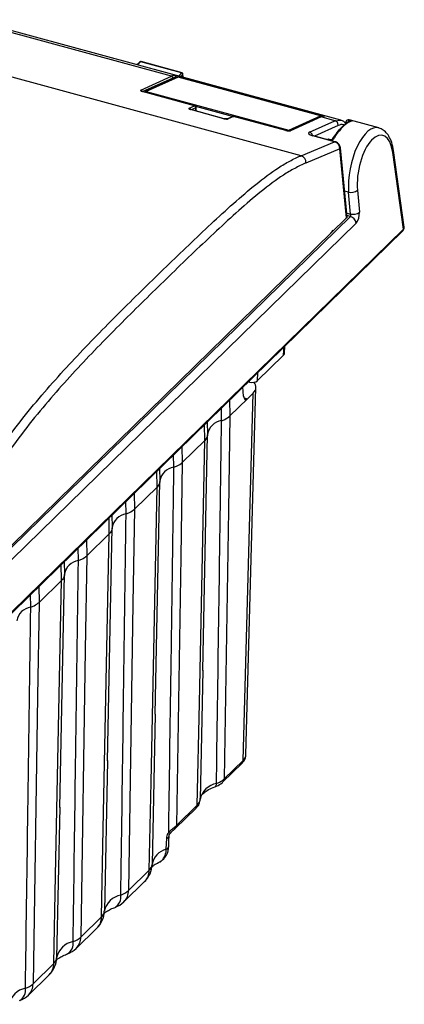
# Model space of a CAD drawing. Units: inches. Extents: x 0.4 to 16.6, y 0.2 to 10.8.
# Drawn here: x 2.9 to 4.1, y 2.1 to 5.3 of the extents above; entities that cross this region are included whole.
import ezdxf

# ---------------------------------------------------------------- set-up
doc = ezdxf.new("R2010")
doc.units = ezdxf.units.IN
doc.header["$MEASUREMENT"] = 0

msp = doc.modelspace()

# ---------------------------------------------------------------- linework, layer by layer
at = {"color": 7, "linetype": 'Continuous', "lineweight": 25}
for p, q in [((3.3796, 5.0772), (2.722, 5.2559)), ((3.9232, 4.9365), (2.7376, 5.2587)), ((3.7951, 4.8224), (2.4421, 5.1902)), ((3.4117, 5.0879), (3.2804, 5.1236)), ((3.413, 5.0885), (3.2818, 5.1242)), ((3.4168, 5.0741), (3.4162, 5.0843)), ((3.2812, 5.033), (3.3796, 5.0772)), ((3.3836, 5.0712), (3.2876, 5.028)), ((3.3985, 5.0745), (3.2961, 5.0285)), ((3.4006, 5.0747), (3.2982, 5.0287)), ((3.3938, 5.0724), (3.394, 5.0739)), ((3.8579, 4.9504), (3.4006, 5.0747)), ((3.8585, 4.9505), (3.4012, 5.0748)), ((3.4044, 5.0773), (3.8651, 4.9521)), ((3.4163, 5.0743), (3.4158, 5.0833)), ((3.4535, 4.9827), (3.2855, 5.0283)), ((3.4542, 4.9828), (3.2862, 5.0284)), ((3.2982, 5.0287), (3.7555, 4.9044)), ((3.4362, 4.9749), (3.4535, 4.9827)), ((3.5474, 4.9412), (3.4406, 4.9702)), ((3.5481, 4.9413), (3.4413, 4.9703)), ((3.4574, 4.9764), (3.4428, 4.9699)), ((3.5754, 4.9482), (3.4574, 4.9802)), ((3.4575, 4.9659), (3.4574, 4.9764)), ((3.4582, 4.9657), (3.458, 4.9777)), ((3.576, 4.9484), (3.5588, 4.9407)), ((3.5589, 4.9407), (3.5588, 4.9407)), ((3.5788, 4.9486), (3.5616, 4.9409)), ((3.7468, 4.903), (3.5788, 4.9486)), ((3.7475, 4.9031), (3.5795, 4.9487)), ((3.7555, 4.9044), (3.8579, 4.9504)), ((3.8564, 4.9467), (3.758, 4.9025)), ((3.8592, 4.9469), (3.7608, 4.9027)), ((3.8221, 4.8982), (3.904, 4.9347)), ((3.904, 4.9347), (3.8592, 4.9469)), ((3.8685, 4.9499), (3.8685, 4.9499)), ((3.904, 4.9347), (3.9233, 4.9364)), ((3.9384, 4.9281), (3.938, 4.9225)), ((3.9498, 4.937), (3.9543, 4.9357)), ((4.0446, 4.9117), (3.9542, 4.9362)), ((3.758, 4.9025), (3.7581, 4.9025)), ((3.9139, 4.9192), (3.8385, 4.8855)), ((3.7951, 4.8224), (3.9028, 4.8673)), ((3.9028, 4.8673), (3.8329, 4.8863)), ((3.9046, 4.8675), (3.8347, 4.8865)), ((3.8907, 4.8735), (3.8862, 4.8747)), ((3.9198, 4.8444), (3.8109, 4.799)), ((3.9415, 4.6231), (3.9198, 4.8444)), ((3.943, 4.6266), (3.9213, 4.8479)), ((4.124, 4.5872), (4.0894, 4.8326)), ((4.1263, 4.5933), (4.0917, 4.839)), ((3.9478, 4.7057), (3.9349, 4.7092)), ((3.954, 4.6354), (3.9478, 4.7057)), ((3.9761, 4.7118), (3.9823, 4.6415)), ((2.7006, 3.4119), (3.9415, 4.6231)), ((2.7069, 3.4112), (3.9536, 4.628)), ((3.9418, 4.6387), (3.954, 4.6354)), ((3.9536, 4.628), (3.9426, 4.631)), ((3.9721, 4.6065), (2.7254, 3.3897)), ((2.7304, 3.2241), (4.1226, 4.5829)), ((2.7318, 3.2284), (4.124, 4.5872)), ((3.7391, 4.183), (3.7409, 4.2104)), ((3.7415, 4.1877), (3.7432, 4.2126)), ((3.7391, 4.183), (3.6548, 4.1008)), ((3.6554, 4.1269), (3.6548, 4.1008)), ((3.6107, 4.0519), (3.6087, 4.0813)), ((3.6182, 2.9015), (3.6504, 4.0792)), ((3.63, 4.0968), (3.6257, 4.098)), ((3.63, 4.0968), (3.6301, 4.1023)), ((3.5667, 3.988), (3.6233, 4.0432)), ((3.6091, 2.8832), (3.6413, 4.0608)), ((3.6116, 4.0464), (3.6233, 4.0432)), ((3.6413, 4.0608), (3.6233, 4.0432)), ((3.5399, 3.9729), (3.5394, 4.0137)), ((3.5659, 4.0395), (3.5667, 3.988)), ((3.4859, 3.9092), (3.4849, 3.9605)), ((3.4942, 3.9696), (3.495, 3.9291)), ((3.4796, 3.172), (3.4951, 3.9277)), ((3.4127, 3.8901), (3.4135, 3.8385)), ((3.4135, 3.8385), (3.4859, 3.9092)), ((3.3868, 3.8234), (3.3862, 3.8642)), ((3.3328, 3.7597), (3.3318, 3.8111)), ((3.3411, 3.8201), (3.3419, 3.7796)), ((3.2604, 3.6891), (3.3328, 3.7597)), ((3.3267, 3.0316), (3.342, 3.7783)), ((3.2596, 3.7406), (3.2604, 3.6891)), ((3.2337, 3.674), (3.2331, 3.7148)), ((3.188, 3.6707), (3.1888, 3.6302)), ((3.1797, 3.6103), (3.1787, 3.6616)), ((3.1073, 3.5396), (3.1797, 3.6103)), ((3.1736, 2.8822), (3.1889, 3.6289)), ((3.1065, 3.5912), (3.1073, 3.5396)), ((3.0806, 3.5245), (3.08, 3.5653)), ((3.0266, 3.4608), (3.0255, 3.5122)), ((3.0348, 3.5212), (3.0357, 3.4807)), ((3.0205, 2.7327), (3.0358, 3.4794)), ((2.9534, 3.4418), (2.9542, 3.3902)), ((2.9542, 3.3902), (3.0266, 3.4608)), ((2.9274, 3.3751), (2.9269, 3.4159)), ((3.3266, 3.0321), (3.3168, 2.5496)), ((3.1735, 2.8826), (3.1637, 2.4002)), ((3.5444, 2.8143), (3.6052, 2.8736)), ((3.5483, 2.824), (3.6091, 2.8832)), ((3.5187, 2.799), (3.5189, 2.7991)), ((3.0204, 2.7332), (3.0106, 2.2507)), ((3.3913, 2.6649), (3.4581, 2.7301)), ((3.3952, 2.6745), (3.462, 2.7397)), ((3.391, 2.6709), (3.3952, 2.6745)), ((3.3626, 2.5985), (3.3638, 2.6336)), ((3.2412, 2.4662), (3.3077, 2.5311)), ((3.2265, 2.4299), (3.2931, 2.4948)), ((3.0881, 2.3167), (3.1546, 2.3816)), ((3.0734, 2.2805), (3.14, 2.3454)), ((2.9349, 2.1673), (3.0015, 2.2322)), ((2.9203, 2.131), (2.9868, 2.1959))]:
    msp.add_line(p, q, dxfattribs=at)
at = {"color": 7, "linetype": 'Continuous', "lineweight": 25, "flags": 128}
for points in [[(3.4006, 5.0747), (3.401, 5.0748), (3.4012, 5.0748)], [(3.4017, 5.0746), (3.4022, 5.0755), (3.4027, 5.0763), (3.4033, 5.0769), (3.4038, 5.0772), (3.4044, 5.0773)], [(3.2855, 5.0283), (3.2859, 5.0284), (3.2862, 5.0284)], [(3.4406, 4.9702), (3.441, 4.9703), (3.4413, 4.9703)], [(3.4535, 4.9827), (3.4538, 4.9828), (3.4542, 4.9828)], [(3.5474, 4.9412), (3.5477, 4.9413), (3.5481, 4.9413)], [(3.5788, 4.9486), (3.5792, 4.9487), (3.5795, 4.9487)], [(3.8579, 4.9504), (3.8583, 4.9505), (3.8585, 4.9505)], [(3.8685, 4.9499), (3.869, 4.9499), (3.8699, 4.9497)], [(3.9384, 4.9281), (3.9384, 4.9281), (3.9384, 4.9284)], [(3.7475, 4.9031), (3.7471, 4.9031), (3.7468, 4.903)], [(3.8347, 4.8865), (3.8339, 4.8866), (3.8329, 4.8863)], [(3.9046, 4.8675), (3.9038, 4.8676), (3.9028, 4.8673)], [(3.8958, 4.5833), (3.8936, 4.5786), (3.8858, 4.5688)], [(3.5667, 3.988), (3.5619, 3.686), (3.5483, 2.824)], [(3.462, 2.7397), (3.4687, 3.0669), (3.4859, 3.9092)], [(3.4135, 3.8385), (3.4088, 3.5366), (3.3952, 2.6745)], [(3.3077, 2.5311), (3.3135, 2.8135), (3.3328, 3.7597)], [(3.2604, 3.6891), (3.2557, 3.3871), (3.2412, 2.4662)], [(3.1546, 2.3816), (3.1603, 2.664), (3.1797, 3.6103)], [(3.1073, 3.5396), (3.1026, 3.2377), (3.0881, 2.3167)], [(3.0015, 2.2322), (3.0072, 2.5146), (3.0266, 3.4608)], [(2.9542, 3.3902), (2.9495, 3.0882), (2.9349, 2.1673)], [(3.0305, 3.2865), (3.0311, 3.2862), (3.0319, 3.2856)], [(3.4796, 3.1724), (3.4764, 3.0161), (3.4711, 2.7583)]]:
    msp.add_lwpolyline(points, dxfattribs=at)
at = {"color": 7, "linetype": 'Continuous', "lineweight": 25}
for centre, radius, start, end in [((3.2795, 5.1211), 0.00271, 70.0317, 128.4282), ((3.4105, 5.0834), 0.00471, 5.3577, 76.0704), ((3.4149, 5.0843), 0.00134, 315.9226, 1.1512), ((3.3778, 5.0717), 0.00574, 354.1047, 72.5652), ((3.3888, 5.075), 0.00534, 348.1121, 71.9917), ((3.4001, 5.071), 0.00394, 74.7955, 114.1979), ((3.3998, 5.0717), 0.00312, 74.0652, 113.8765), ((3.2796, 5.0276), 0.00563, 11.9384, 73.0417), ((3.2977, 5.0249), 0.00394, 114.1979, 159.5765), ((3.2973, 5.0257), 0.00312, 74.0652, 113.8765), ((3.3012, 5.0246), 0.00499, 126.3129, 167.9594), ((3.4345, 4.9695), 0.00571, 11.9629, 72.6121), ((3.4518, 4.9772), 0.00574, 352.2879, 72.5572), ((3.4528, 4.9777), 0.00525, 0.5496, 74.7955), ((3.4562, 4.9778), 0.00182, 311.7621, 358.6232), ((3.5604, 4.9369), 0.00417, 74.0829, 112.3886), ((3.5781, 4.9436), 0.00525, 74.7955, 114.1979), ((3.5777, 4.9446), 0.00416, 74.0652, 113.8765), ((3.8581, 4.9429), 0.00416, 74.0776, 113.864), ((3.8567, 4.9464), 0.00416, 22.0696, 73.2728), ((3.8666, 4.9478), 0.00456, 109.2404, 171.084), ((3.9417, 4.9297), 0.00366, 206.0852, 261.749), ((3.9535, 4.9306), 0.00741, 120.2057, 185.263), ((3.7578, 4.9009), 0.00412, 123.7032, 162.9474), ((3.7543, 4.9004), 0.00412, 29.1771, 73.4147), ((3.7597, 4.8987), 0.00417, 74.0946, 112.4296), ((3.818, 4.8847), 0.0141, 11.4813, 72.9493), ((3.8864, 4.8721), 0.00264, 95.4545, 156.9315), ((3.891, 4.8709), 0.00263, 95.0632, 157.0011), ((3.917, 4.8477), 0.00432, 310.7345, 2.3504), ((4.0837, 4.8382), 0.00807, 315.4029, 5.1362), ((3.7879, 4.8006), 0.023, 356.245, 71.814), ((3.9552, 4.7403), 0.0354, 258.0051, 306.3438), ((3.9614, 4.67), 0.0354, 258.0051, 306.3438), ((3.9465, 4.6031), 0.0258, 7.5048, 74.0285), ((4.1188, 4.5865), 0.00526, 315.9003, 7.4273), ((3.548, 3.9197), 0.0538, 98.6167, 169.9933), ((3.3949, 3.7703), 0.0538, 98.6167, 169.9933), ((3.2417, 3.6208), 0.0538, 98.6167, 169.9933), ((3.0886, 3.4714), 0.0538, 98.6167, 169.9933), ((2.9355, 3.3219), 0.0538, 98.6167, 169.9933), ((3.5956, 2.8831), 0.0135, 315.26, 0.7796), ((3.5349, 2.8238), 0.0135, 315.0878, 0.7843), ((3.5363, 2.7442), 0.0667, 100.8777, 167.7324), ((3.513, 2.8081), 0.0108, 303.3403, 7.9646), ((3.4485, 2.7395), 0.0135, 315.26, 0.7796), ((3.3481, 2.6225), 0.0377, 44.7683, 53.7248), ((3.3782, 2.6705), 0.0128, 309.146, 1.848), ((3.3818, 2.6744), 0.0135, 315.1634, 0.7823), ((3.3618, 2.6434), 0.0101, 281.5169, 349.632), ((3.3784, 2.5378), 0.0628, 104.605, 169.1299), ((3.3605, 2.6083), 0.01, 281.962, 349.3235), ((3.2381, 2.5512), 0.0787, 314.305, 358.8331), ((3.2572, 2.5304), 0.0505, 315.26, 0.7796), ((3.29, 2.5513), 0.0268, 311.2134, 356.5022), ((3.1959, 2.5155), 0.067, 287.9861, 312.5063), ((3.1907, 2.4655), 0.0505, 315.26, 0.7796), ((3.2294, 2.3857), 0.0673, 100.9811, 167.629), ((3.1786, 2.4453), 0.0385, 300.5277, 9.6856), ((3.085, 2.4017), 0.0787, 314.305, 358.8331), ((3.1369, 2.4018), 0.0268, 311.2134, 356.5022), ((3.1715, 2.4863), 0.0787, 289.7717, 314.305), ((3.1041, 2.3809), 0.0505, 315.26, 0.7796), ((3.0428, 2.3661), 0.067, 287.9861, 312.5063), ((3.0375, 2.316), 0.0505, 315.26, 0.7796), ((3.0763, 2.2363), 0.0673, 100.9811, 167.629), ((3.0255, 2.2959), 0.0385, 300.5277, 9.6856), ((3.0184, 2.3368), 0.0787, 289.7717, 314.305), ((2.9318, 2.2523), 0.0787, 314.305, 358.8331), ((2.9838, 2.2524), 0.0268, 311.2134, 356.5022), ((2.951, 2.2315), 0.0505, 315.26, 0.7796), ((2.9232, 2.0869), 0.0673, 100.9811, 167.629), ((2.8724, 2.1465), 0.0385, 300.5277, 9.6856), ((2.8897, 2.2166), 0.067, 287.9861, 312.5063), ((2.8844, 2.1666), 0.0505, 315.26, 0.7796), ((2.8653, 2.1874), 0.0787, 289.7717, 314.305)]:
    msp.add_arc(centre, radius, start, end, dxfattribs=at)
for centre, major_axis, ratio, start_param, end_param in [((3.3663, 4.9473), (0.0308, 0.1321), 0.409573, 0.11967, 0.302537), ((3.371, 4.9462), (0.0294, 0.1271), 0.409938, 0.119047, 0.301914), ((3.2905, 5.0305), (0.0106, -0.0013), 0.291805, 2.692221, 4.252402), ((3.4455, 4.9724), (0.0105, -0.0013), 0.294372, 2.690498, 4.261294), ((3.5523, 4.9434), (0.0105, -0.0013), 0.294372, 4.261294, 5.83209), ((3.8376, 4.8192), (0.0403, 0.1296), 0.389619, 0.148606, 0.331473), ((3.914, 4.7985), (0.0406, 0.1376), 0.387382, 0.008386, 0.088536), ((3.7516, 4.9052), (0.0105, -0.0013), 0.296704, 4.270851, 5.831033), ((3.8453, 4.8919), (0.0263, -0.0033), 0.293749, 2.688354, 4.258998), ((4.0148, 4.7711), (0.0279, 0.141), 0.43677, 6.236882, 8.42016), ((4.0333, 4.7676), (0.0223, 0.1208), 0.442671, 5.359864, 8.41419), ((3.9013, 4.8479), (-0.0111, 0.0179), 0.824986, 4.066315, 5.553233), ((3.9701, 4.6296), (0.0048, 0.0259), 0.442671, 3.701801, 5.272597), ((3.9299, 4.6263), (0.0132, 0), 0.513328, 5.800248, 6.334369), ((3.9516, 4.633), (-0.00111, 0.00556), 0.536537, 3.476717, 5.047514), ((4.1054, 4.5916), (0.021, 0.0011), 0.524779, 5.773205, 6.329113), ((3.7205, 4.188), (0.021, 0), 0.514229, 5.797663, 6.247806), ((3.6386, 4.1052), (0.0184, 0), 0.515847, 4.228716, 5.79761), ((3.5717, 4.0798), (0.0788, 0), 0.514909, 5.797639, 6.698159), ((3.6229, 4.0658), (0.0065, 0.0254), 0.40894, 2.248321, 3.731851), ((3.5394, 2.9025), (0.0787, -0.0006), 0.513292, 5.801473, 6.272853)]:
    msp.add_ellipse(centre, major_axis=major_axis, ratio=ratio, start_param=start_param, end_param=end_param, dxfattribs=at)
for points, knots in [([(3.2778, 5.1232), (3.2769, 5.1224), (3.2736, 5.1195), (3.2705, 5.1166), (3.2682, 5.1145)], [0, 0, 0, 0, 0.272574, 1, 1, 1, 1]), ([(3.2804, 5.1236), (3.2787, 5.1221), (3.277, 5.1206), (3.2754, 5.1192), (3.2737, 5.1177), (3.2721, 5.1162), (3.2704, 5.1147), (3.2702, 5.1145), (3.27, 5.1143), (3.2698, 5.1141)], [0, 0, 0, 0, 0.0003817812, 0.0003817812, 0.0003817812, 0.0007635598, 0.0007635598, 0.0007635598, 0.00081319, 0.00081319, 0.00081319, 0.00081319]), ([(3.2818, 5.1242), (3.2818, 5.1242), (3.2813, 5.1244), (3.2803, 5.1244), (3.279, 5.124), (3.2782, 5.1236), (3.2778, 5.1232), (3.2778, 5.1232)], [0, 0, 0, 0, 0.022415, 0.366706, 0.669062, 0.943011, 1, 1, 1, 1]), ([(3.2818, 5.1241), (3.2816, 5.1242), (3.2812, 5.1243), (3.2807, 5.1239), (3.2804, 5.1236)], [0, 0, 0, 0, 0.4352568, 1, 1, 1, 1]), ([(3.4023, 5.0781), (3.4025, 5.0783), (3.4027, 5.0785), (3.4029, 5.0787), (3.4044, 5.0802), (3.4059, 5.0817), (3.4073, 5.0833), (3.4088, 5.0848), (3.4102, 5.0864), (3.4117, 5.0879)], [0.0000110463, 0.0000110463, 0.0000110463, 0.0000110463, 0.0000606768, 0.0000606768, 0.0000606768, 0.0004424579, 0.0004424579, 0.0004424579, 0.0008242415, 0.0008242415, 0.0008242415, 0.0008242415]), ([(3.4152, 5.0838), (3.4138, 5.0823), (3.4115, 5.0798), (3.4092, 5.0773), (3.4083, 5.0764)], [0, 0, 0, 0, 0.631779, 1, 1, 1, 1]), ([(3.4117, 5.0879), (3.4119, 5.0882), (3.4124, 5.0886), (3.4128, 5.0885), (3.413, 5.0885)], [0, 0, 0, 0, 0.5652217, 1, 1, 1, 1]), ([(3.4162, 5.0843), (3.4162, 5.0843), (3.4162, 5.0849), (3.416, 5.0859), (3.4152, 5.0872), (3.4142, 5.0881), (3.4134, 5.0884), (3.413, 5.0885)], [0, 0, 0, 0, 0.026943, 0.279113, 0.551375, 0.806179, 1, 1, 1, 1]), ([(3.4158, 5.0833), (3.4158, 5.0834), (3.4158, 5.0835), (3.4158, 5.0835), (3.4158, 5.0836), (3.4158, 5.0837), (3.4157, 5.0838), (3.4157, 5.0839), (3.4156, 5.0839), (3.4156, 5.0839), (3.4155, 5.084), (3.4155, 5.084), (3.4154, 5.084), (3.4154, 5.0839), (3.4153, 5.0839), (3.4152, 5.0838)], [0, 0, 0, 0, 0.0000093626, 0.0000093626, 0.0000093626, 0.00002630436, 0.00002630436, 0.00002630436, 0.00004327612, 0.00004327612, 0.00004327612, 0.00006028363, 0.00006028363, 0.00006028363, 0.00007730212, 0.00007730212, 0.00007730212, 0.00007730212]), ([(3.3904, 5.08), (3.3916, 5.0801), (3.3937, 5.0798), (3.3988, 5.0788), (3.4018, 5.078), (3.4044, 5.0773)], [0, 0, 0, 0, 0.5, 0.5, 1, 1, 1, 1]), ([(3.3955, 5.0732), (3.3953, 5.0733), (3.3947, 5.0736), (3.3943, 5.0737), (3.394, 5.0739)], [0, 0, 0, 0, 0.286649, 1, 1, 1, 1]), ([(3.2862, 5.0284), (3.2856, 5.0286), (3.2846, 5.0289), (3.2837, 5.0293), (3.2834, 5.0295), (3.2834, 5.0295), (3.2835, 5.0295)], [0, 0, 0, 0, 0.396404, 0.718227, 0.973274, 1, 1, 1, 1]), ([(3.4413, 4.9703), (3.4407, 4.9705), (3.4396, 4.9708), (3.4387, 4.9712), (3.4384, 4.9714), (3.4385, 4.9714), (3.4385, 4.9714)], [0, 0, 0, 0, 0.3942057, 0.717233, 0.9739405, 1, 1, 1, 1]), ([(3.5587, 4.9407), (3.5587, 4.9407), (3.5586, 4.9406), (3.5578, 4.9404), (3.5564, 4.9403), (3.5541, 4.9403), (3.5515, 4.9405), (3.5494, 4.9409), (3.5483, 4.9412), (3.5481, 4.9413)], [0, 0, 0, 0, 0.099629, 0.215139, 0.364772, 0.546349, 0.746823, 0.934278, 1, 1, 1, 1]), ([(3.8685, 4.9499), (3.8675, 4.9498), (3.8635, 4.9494), (3.8594, 4.9478), (3.8564, 4.9467)], [0, 0, 0, 0, 0.250863, 1, 1, 1, 1]), ([(3.8651, 4.9521), (3.8677, 4.9514), (3.8696, 4.9508), (3.8713, 4.95), (3.8711, 4.9498), (3.8699, 4.9497)], [0, 0, 0, 0, 0.5, 0.5, 1, 1, 1, 1]), ([(3.8958, 4.8752), (3.901, 4.8829), (3.9113, 4.8983), (3.9265, 4.915), (3.9375, 4.9247), (3.9424, 4.9265), (3.9434, 4.9269)], [0, 0, 0, 0, 0.308496, 0.616516, 0.924536, 1, 1, 1, 1]), ([(3.9583, 4.9337), (3.9575, 4.9335), (3.9561, 4.9333), (3.9538, 4.9326), (3.9515, 4.9317), (3.9491, 4.9306), (3.9467, 4.9293), (3.9442, 4.9277), (3.9416, 4.926), (3.939, 4.924), (3.9364, 4.9218), (3.9337, 4.9194), (3.9302, 4.9162), (3.9259, 4.9117), (3.9207, 4.9058), (3.9154, 4.8993), (3.9101, 4.8922), (3.9047, 4.8845), (3.9011, 4.8789), (3.8993, 4.8761)], [0, 0, 0, 0, 0.046262, 0.092357, 0.138287, 0.184054, 0.229661, 0.275109, 0.3204, 0.365537, 0.410522, 0.455357, 0.500043, 0.582065, 0.664591, 0.747635, 0.831209, 0.915327, 1, 1, 1, 1]), ([(3.9139, 4.9192), (3.9143, 4.9224), (3.9135, 4.926), (3.9098, 4.9317), (3.907, 4.9339), (3.904, 4.9347)], [0, 0, 0, 0, 0.5, 0.5, 1, 1, 1, 1]), ([(3.9233, 4.9364), (3.9233, 4.9364), (3.9291, 4.9369), (3.9337, 4.9314), (3.9383, 4.9258)], [0, 0, 0, 0, 0.010287, 1, 1, 1, 1]), ([(3.948, 4.9371), (3.9474, 4.9372), (3.9455, 4.9373), (3.9427, 4.9362), (3.9402, 4.9339), (3.9387, 4.9311), (3.9386, 4.9292), (3.9386, 4.9284)], [0, 0, 0, 0, 0.125883, 0.374562, 0.60597, 0.834428, 1, 1, 1, 1]), ([(3.9461, 4.9299), (3.9448, 4.9302), (3.9436, 4.93), (3.9418, 4.9285), (3.9413, 4.9274), (3.9412, 4.9261)], [0, 0, 0, 0, 0.5, 0.5, 1, 1, 1, 1]), ([(3.9546, 4.9357), (3.9539, 4.9361), (3.9517, 4.9372), (3.9493, 4.9372), (3.9475, 4.9373)], [0, 0, 0, 0, 0.304479, 1, 1, 1, 1]), ([(3.948, 4.9371), (3.9483, 4.9372), (3.9489, 4.9372), (3.9495, 4.937), (3.9498, 4.937)], [0, 0, 0, 0, 0.490212, 1, 1, 1, 1]), ([(3.9543, 4.9357), (3.9563, 4.9352), (3.9577, 4.9347), (3.9591, 4.934), (3.9591, 4.9338), (3.9583, 4.9337)], [0, 0, 0, 0, 0.5, 0.5, 1, 1, 1, 1]), ([(3.758, 4.9025), (3.758, 4.9024), (3.7579, 4.9024), (3.7571, 4.9022), (3.7556, 4.9021), (3.7534, 4.9021), (3.7508, 4.9023), (3.7487, 4.9027), (3.7477, 4.903), (3.7475, 4.9031)], [0, 0, 0, 0, 0.100738, 0.217573, 0.367619, 0.548405, 0.747438, 0.935752, 1, 1, 1, 1]), ([(3.9338, 4.9203), (3.9329, 4.9209), (3.9273, 4.9246), (3.92, 4.9217), (3.9139, 4.9192)], [0, 0, 0, 0, 0.165329, 1, 1, 1, 1]), ([(4.0917, 4.839), (4.091, 4.8435), (4.0888, 4.8567), (4.0827, 4.8755), (4.0725, 4.893), (4.0604, 4.9054), (4.0505, 4.9092), (4.046, 4.911)], [0, 0, 0, 0, 0.130926, 0.386048, 0.618813, 0.827513, 1, 1, 1, 1]), ([(3.8347, 4.8865), (3.8333, 4.887), (3.8306, 4.8878), (3.8284, 4.8888), (3.8276, 4.8894), (3.8277, 4.8892), (3.8277, 4.8892)], [0, 0, 0, 0, 0.379291, 0.705304, 0.963589, 1, 1, 1, 1]), ([(3.8862, 4.8746), (3.8857, 4.8748), (3.8841, 4.8753), (3.8819, 4.8751), (3.8805, 4.8744), (3.8801, 4.8742)], [0, 0, 0, 0, 0.243189, 0.775925, 1, 1, 1, 1]), ([(3.8962, 4.8764), (3.8961, 4.8762), (3.8959, 4.8758), (3.8952, 4.875), (3.8942, 4.8742), (3.893, 4.8737), (3.8919, 4.8734), (3.8912, 4.8734), (3.8908, 4.8735), (3.8907, 4.8735), (3.8907, 4.8735)], [0, 0, 0, 0, 0.151218, 0.306698, 0.482192, 0.666716, 0.801946, 0.908118, 0.988068, 1, 1, 1, 1]), ([(3.8993, 4.8761), (3.8987, 4.8753), (3.8975, 4.8737), (3.8948, 4.8719), (3.8927, 4.8713), (3.8917, 4.8711)], [0, 0, 0, 0, 0.335333, 0.667339, 1, 1, 1, 1]), ([(3.8958, 4.8752), (3.8957, 4.8757), (3.896, 4.8762), (3.8973, 4.8766), (3.8984, 4.8765), (3.8993, 4.8761)], [0, 0, 0, 0, 0.5, 0.5, 1, 1, 1, 1]), ([(3.9213, 4.8479), (3.9208, 4.8502), (3.9199, 4.855), (3.9153, 4.8615), (3.9098, 4.8658), (3.9059, 4.8671), (3.9046, 4.8675)], [0, 0, 0, 0, 0.258095, 0.541627, 0.848615, 1, 1, 1, 1]), ([(2.6707, 3.6282), (2.692, 3.6662), (2.7134, 3.7032), (2.7568, 3.7745), (2.7787, 3.8089), (2.823, 3.8747), (2.8455, 3.9061), (2.8908, 3.9664), (2.9137, 3.9953), (2.983, 4.0789), (3.0299, 4.1308), (3.1243, 4.2311), (3.1719, 4.2793), (3.2672, 4.3742), (3.315, 4.4207), (3.4105, 4.5133), (3.4583, 4.5592), (3.5301, 4.6261), (3.5541, 4.648), (3.6021, 4.6906), (3.6262, 4.7113), (3.6744, 4.7501), (3.6986, 4.7682), (3.7348, 4.7916), (3.7469, 4.7988), (3.765, 4.8085), (3.771, 4.8115), (3.78, 4.8158), (3.783, 4.8172), (3.7876, 4.8192), (3.7891, 4.8199), (3.7921, 4.8212), (3.7936, 4.8218), (3.7951, 4.8224)], [0, 0, 0, 0, 0.0625, 0.0625, 0.125, 0.125, 0.1875, 0.1875, 0.25, 0.25, 0.375, 0.375, 0.5, 0.5, 0.625, 0.625, 0.75, 0.75, 0.8125, 0.8125, 0.875, 0.875, 0.9375, 0.9375, 0.96875, 0.96875, 0.984375, 0.984375, 0.992188, 0.992188, 0.996094, 0.996094, 1, 1, 1, 1]), ([(3.8109, 4.799), (3.7988, 4.794), (3.7867, 4.7882), (3.7626, 4.7753), (3.7506, 4.7681), (3.7145, 4.7447), (3.6906, 4.7267), (3.6428, 4.6882), (3.6189, 4.6676), (3.5712, 4.6253), (3.5474, 4.6035), (3.476, 4.537), (3.4284, 4.4913), (3.3334, 4.3992), (3.2859, 4.3529), (3.1911, 4.2586), (3.1438, 4.2106), (3.0733, 4.1359), (3.0499, 4.1105), (3.0034, 4.0584), (2.9802, 4.0316), (2.9343, 3.9762), (2.9115, 3.9475), (2.8664, 3.8876), (2.8441, 3.8563), (2.8, 3.7909), (2.7782, 3.7567), (2.7351, 3.6858), (2.7138, 3.649), (2.6927, 3.6113)], [0, 0, 0, 0, 0.03125, 0.03125, 0.0625, 0.0625, 0.125, 0.125, 0.1875, 0.1875, 0.25, 0.25, 0.375, 0.375, 0.5, 0.5, 0.625, 0.625, 0.6875, 0.6875, 0.75, 0.75, 0.8125, 0.8125, 0.875, 0.875, 0.9375, 0.9375, 1, 1, 1, 1]), ([(4.1226, 4.5829), (4.1236, 4.5842), (4.1257, 4.5867), (4.1268, 4.5907), (4.1262, 4.5928), (4.1261, 4.5933)], [0, 0, 0, 0, 0.454534, 0.860829, 1, 1, 1, 1]), ([(3.5399, 3.9729), (3.5436, 3.9742), (3.5545, 3.9782), (3.5618, 3.9841), (3.5667, 3.988)], [0, 0, 0, 0, 0.3381518, 1, 1, 1, 1]), ([(3.5237, 2.8096), (3.5242, 2.8484), (3.5273, 3.0658), (3.5313, 3.3473), (3.5361, 3.6963), (3.5385, 3.8667), (3.5399, 3.9729)], [0, 0, 0, 0, 0.1000313, 0.5604889, 0.7261103, 1, 1, 1, 1]), ([(3.495, 3.9291), (3.4949, 3.9267), (3.4947, 3.9198), (3.4894, 3.9134), (3.4859, 3.9092)], [0, 0, 0, 0, 0.338152, 1, 1, 1, 1]), ([(3.3705, 2.6529), (3.3705, 2.6584), (3.3731, 2.8425), (3.3787, 3.2327), (3.384, 3.6173), (3.3868, 3.8234)], [0, 0, 0, 0, 0.014066, 0.471673, 1, 1, 1, 1]), ([(3.3868, 3.8234), (3.3905, 3.8248), (3.4014, 3.8288), (3.4087, 3.8346), (3.4135, 3.8385)], [0, 0, 0, 0, 0.338152, 1, 1, 1, 1]), ([(3.3419, 3.7796), (3.3418, 3.7773), (3.3415, 3.7704), (3.3363, 3.764), (3.3328, 3.7597)], [0, 0, 0, 0, 0.338152, 1, 1, 1, 1]), ([(3.2166, 2.4518), (3.2169, 2.4745), (3.2198, 2.6758), (3.2255, 3.0832), (3.2308, 3.4679), (3.2337, 3.674)], [0, 0, 0, 0, 0.055731, 0.494, 1, 1, 1, 1]), ([(3.2337, 3.674), (3.2374, 3.6753), (3.2483, 3.6794), (3.2556, 3.6852), (3.2604, 3.6891)], [0, 0, 0, 0, 0.3381518, 1, 1, 1, 1]), ([(3.1888, 3.6302), (3.1887, 3.6278), (3.1884, 3.6209), (3.1832, 3.6145), (3.1797, 3.6103)], [0, 0, 0, 0, 0.338152, 1, 1, 1, 1]), ([(3.0806, 3.5245), (3.0843, 3.5259), (3.0952, 3.5299), (3.1025, 3.5358), (3.1073, 3.5396)], [0, 0, 0, 0, 0.338152, 1, 1, 1, 1]), ([(3.0635, 2.3024), (3.0638, 2.3251), (3.0667, 2.5264), (3.0724, 2.9338), (3.0777, 3.3184), (3.0806, 3.5245)], [0, 0, 0, 0, 0.055731, 0.494, 1, 1, 1, 1]), ([(3.0357, 3.4807), (3.0356, 3.4784), (3.0353, 3.4715), (3.0301, 3.4651), (3.0266, 3.4608)], [0, 0, 0, 0, 0.338152, 1, 1, 1, 1]), ([(2.9274, 3.3751), (2.9311, 3.3765), (2.942, 3.3805), (2.9494, 3.3863), (2.9542, 3.3902)], [0, 0, 0, 0, 0.338152, 1, 1, 1, 1]), ([(2.9104, 2.1529), (2.9107, 2.1756), (2.9136, 2.3769), (2.9193, 2.7843), (2.9246, 3.169), (2.9274, 3.3751)], [0, 0, 0, 0, 0.055731, 0.494, 1, 1, 1, 1]), ([(3.6052, 2.8736), (3.6076, 2.8763), (3.6132, 2.8827), (3.618, 2.8927), (3.6176, 2.8997), (3.6175, 2.9017)], [0, 0, 0, 0, 0.347231, 0.807847, 1, 1, 1, 1]), ([(3.5186, 2.7992), (3.5205, 2.7998), (3.5291, 2.8029), (3.5383, 2.8076), (3.5432, 2.8136), (3.5441, 2.8146)], [0, 0, 0, 0, 0.1846, 0.861388, 1, 1, 1, 1]), ([(3.5237, 2.8096), (3.5305, 2.8126), (3.5403, 2.8167), (3.5465, 2.8223), (3.5483, 2.824)], [0, 0, 0, 0, 0.705926, 1, 1, 1, 1]), ([(3.4711, 2.7584), (3.4712, 2.7596), (3.4715, 2.7632), (3.4744, 2.7701), (3.4831, 2.78), (3.4975, 2.7903), (3.5116, 2.7961), (3.5188, 2.799)], [0, 0, 0, 0, 0.114122, 0.335247, 0.543996, 0.766833, 1, 1, 1, 1]), ([(3.4579, 2.7302), (3.4593, 2.7316), (3.4643, 2.7363), (3.4691, 2.7438), (3.4697, 2.7504), (3.4698, 2.7519)], [0, 0, 0, 0, 0.227052, 0.813834, 1, 1, 1, 1]), ([(3.462, 2.7397), (3.4655, 2.744), (3.4704, 2.75), (3.471, 2.7564), (3.4711, 2.7583)], [0, 0, 0, 0, 0.705926, 1, 1, 1, 1]), ([(3.3638, 2.6336), (3.3641, 2.6362), (3.3646, 2.6415), (3.3674, 2.6482), (3.3697, 2.6518), (3.3705, 2.6529)], [0, 0, 0, 0, 0.413192, 0.813346, 1, 1, 1, 1]), ([(3.3705, 2.6529), (3.3736, 2.6559), (3.3801, 2.6622), (3.387, 2.6678), (3.3904, 2.6704), (3.391, 2.6709)], [0, 0, 0, 0, 0.429438, 0.886845, 1, 1, 1, 1]), ([(3.375, 2.649), (3.3756, 2.6499), (3.3778, 2.6527), (3.3815, 2.6564), (3.3848, 2.6594), (3.386, 2.6603), (3.3863, 2.6605)], [0, 0, 0, 0, 0.161241, 0.560355, 0.859586, 1, 1, 1, 1]), ([(3.3842, 2.659), (3.3863, 2.6604), (3.3889, 2.6622), (3.3908, 2.6645), (3.3911, 2.665)], [0, 0, 0, 0, 0.796842, 1, 1, 1, 1]), ([(3.3704, 2.6065), (3.3707, 2.6146), (3.3711, 2.6263), (3.3715, 2.638), (3.3717, 2.6416)], [0, 0, 0, 0, 0.700002, 1, 1, 1, 1]), ([(3.3717, 2.6417), (3.3717, 2.6417), (3.3717, 2.6419), (3.3719, 2.6433), (3.3726, 2.6454), (3.3737, 2.6475), (3.3746, 2.6486), (3.375, 2.649)], [0, 0, 0, 0, 0.0932065, 0.3507605, 0.593141, 0.8405011, 1, 1, 1, 1]), ([(3.3366, 2.5562), (3.3402, 2.5578), (3.3498, 2.5621), (3.3611, 2.5749), (3.369, 2.5908), (3.3695, 2.602), (3.3698, 2.6066)], [0, 0, 0, 0, 0.183095, 0.493562, 0.791471, 1, 1, 1, 1]), ([(3.3378, 2.5563), (3.3381, 2.5564), (3.3454, 2.5581), (3.3547, 2.5693), (3.3617, 2.5847), (3.3624, 2.5955), (3.3626, 2.5985)], [0, 0, 0, 0, 0.0205171, 0.4384744, 0.8420275, 1, 1, 1, 1]), ([(3.3151, 2.5411), (3.3164, 2.5424), (3.3189, 2.5449), (3.3272, 2.551), (3.3352, 2.5546), (3.3379, 2.5559)], [0, 0, 0, 0, 0.397621, 0.788597, 1, 1, 1, 1]), ([(3.162, 2.3917), (3.1632, 2.3929), (3.1656, 2.3955), (3.1762, 2.4026), (3.188, 2.4083), (3.1961, 2.4114), (3.1982, 2.4122)], [0, 0, 0, 0, 0.30064, 0.5962558, 0.8994669, 1, 1, 1, 1]), ([(3.0089, 2.2422), (3.0101, 2.2435), (3.0125, 2.246), (3.0231, 2.2532), (3.0348, 2.2589), (3.043, 2.262), (3.0451, 2.2627)], [0, 0, 0, 0, 0.30064, 0.596256, 0.899467, 1, 1, 1, 1])]:
    msp.add_open_spline(points, degree=3, knots=knots, dxfattribs=at)

doc.saveas('drawing.dxf')
